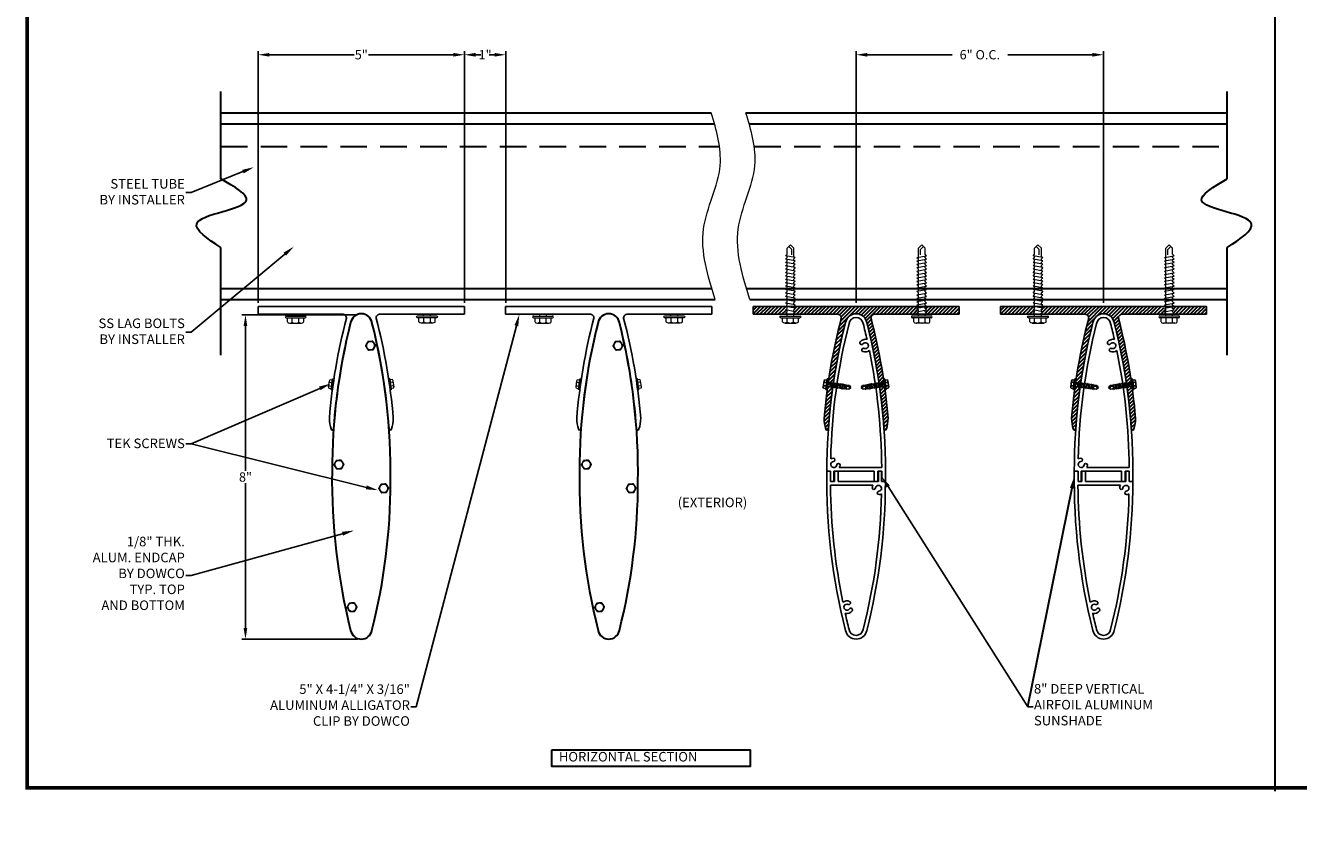
# Model space of a CAD drawing. Extents: x -38 to 187, y -5 to 141.
# Drawn here: x -38 to 82, y -5 to 72 of the extents above; entities that cross this region are included whole.
import ezdxf
from ezdxf import colors
from ezdxf.entities.mleader import LeaderData, LeaderLine
from ezdxf.math import Vec2, Vec3

# ---------------------------------------------------------------- set-up
doc = ezdxf.new("R2010")
doc.units = 0
doc.header["$MEASUREMENT"] = 0
doc.linetypes.add('HIDDEN', pattern=[0.375, 0.25, -0.125])
doc.layers.get('0').update_dxf_attribs({"linetype": 'CONTINUOUS'})
doc.layers.get('DEFPOINTS').update_dxf_attribs({"linetype": 'CONTINUOUS'})
doc.styles.get("Standard").update_dxf_attribs({"font": 'ARCHS.SHX'})
doc.dimstyles.get("Standard").update_dxf_attribs({"dimscale": 0.7, "dimtxt": 0.18, "dimasz": 1, "dimexe": 0.06, "dimexo": 0.0625, "dimgap": 0.09, "dimtad": 0, "dimtih": 1, "dimtoh": 1, "dimdec": 4, "dimzin": 0, "dimdsep": 46, "dimtxsty": 'Standard', "dimblk1": 'CLOSED', "dimblk2": 'CLOSED', "dimsah": 1, "dimcen": 0.09, "dimadec": 0, "dimazin": 0, "dimtfac": 1, "dimtdec": 4, "dimtofl": 0, "dimtmove": 0, "dimatfit": 3, "dimldrblk": 'CLOSED', "dimfxl": 1, "dimtolj": 1, "dimtzin": 0, "dimarcsym": 0})
pattern_1 = [(45, (127.49415, -4.64008), (-0.17152864, 0.17152864), [])]

# ---------------------------------------------------------------- blocks, each defined once
blk = doc.blocks.new('sseclip')
for p, q in [((14.104, 28.985), (14.104, 28.798)), ((14.104, 28.985), (19.104, 28.985)), ((14.104, 28.798), (16.165, 28.798)), ((19.104, 28.798), (17.043, 28.798)), ((19.104, 28.985), (19.104, 28.798))]:
    blk.add_line(p, q)
for centre, radius, start, end in [((16.154, 28.709), 0.0901, 336.2853, 82.8566), ((16.604, 28.546), 0.263, 11.1298, 168.8702), ((17.054, 28.709), 0.0901, 97.1434, 203.7147), ((29.7, 25.154), 13.916, 165.2351, 175.3844), ((30.558, 24.989), 14.663, 165.7536, 175.9739), ((2.933, 25.041), 14.376, 3.8982, 14.3225), ((3.508, 25.154), 13.916, 4.6156, 14.7649), ((16.768, 26.289), 0.939, 180.9255, 197.0183), ((16.44, 26.289), 0.939, 342.9817, 359.0745), ((15.901, 26.016), 0.0307, 183.9889, 3.6202), ((17.307, 26.017), 0.0312, 177.7766, 354.9109)]:
    blk.add_arc(centre, radius, start, end)
blk = doc.blocks.new('ssemnew')
for p, q in [((8.452, 25.187), (8.542, 25.187)), ((8.452, 25.187), (8.542, 25.187)), ((8.542, 25.187), (8.542, 24.937)), ((8.636, 25.187), (8.726, 25.187)), ((8.636, 25.187), (8.636, 24.937)), ((8.726, 25.187), (8.726, 24.937)), ((9.704, 25.187), (9.78, 25.187)), ((9.704, 25.187), (9.704, 24.937)), ((9.78, 25.187), (9.78, 24.937)), ((8.54, 24.847), (9.569, 24.847)), ((8.542, 24.937), (8.636, 24.937)), ((8.726, 24.937), (9.704, 24.937)), ((9.78, 24.937), (9.87, 24.937))]:
    blk.add_line(p, q)
for centre, radius, start, end in [((23.236, 24.958), 14.786, 179.1129, 194.2147), ((23.253, 24.963), 14.713, 180.451, 191.5877), ((-4.793, 24.936), 14.663, 345.7536, 0.005), ((9.592, 24.787), 0.0406, 173.5863, 353.5863), ((9.704, 24.774), 0.154, 151.5817, 173.5863), ((9.704, 24.774), 0.0725, 275.626, 173.5863), ((9.715, 24.662), 0.0406, 95.626, 275.626), ((-4.802, 24.939), 14.582, 345.7498, 358.8207), ((9.704, 24.774), 0.154, 275.6263, 298.341), ((8.937, 21.889), 0.154, 66.3748, 129.6007), ((8.937, 21.889), 0.0725, 66.3748, 324.3351), ((8.983, 21.993), 0.0406, 246.3748, 66.3748), ((8.937, 21.889), 0.154, 254.6361, 324.3351), ((23.253, 24.963), 14.713, 192.649, 194.2166), ((9.029, 21.823), 0.0406, 324.3351, 144.3351), ((9.161, 21.378), 0.263, 191.1298, 348.8702), ((9.161, 21.378), 0.173, 189.5273, 350.4727)]:
    blk.add_arc(centre, radius, start, end)
blk = doc.blocks.new('hex')
for points in [[(-25.222, 17.887), (-25.22, 17.892), (-25.217, 17.896), (-25.215, 17.901), (-25.213, 17.905), (-25.21, 17.909), (-25.208, 17.914), (-25.206, 17.918), (-25.204, 17.923), (-25.202, 17.927), (-25.2, 17.929), (-25.199, 17.931), (-25.198, 17.933), (-25.197, 17.936), (-25.196, 17.938), (-25.195, 17.94), (-25.194, 17.942), (-25.193, 17.944), (-25.192, 17.946), (-25.19, 17.949), (-25.189, 17.951), (-25.188, 17.953), (-25.187, 17.955), (-25.186, 17.958)], [(-25.179, 17.82), (-25.182, 17.825), (-25.184, 17.829), (-25.187, 17.833), (-25.19, 17.837), (-25.192, 17.841), (-25.195, 17.845), (-25.197, 17.849), (-25.2, 17.853), (-25.203, 17.857), (-25.205, 17.861), (-25.208, 17.866), (-25.211, 17.87), (-25.214, 17.874), (-25.216, 17.878), (-25.219, 17.883), (-25.222, 17.887)], [(-25.186, 17.958), (-25.184, 17.962), (-25.181, 17.966), (-25.179, 17.971), (-25.177, 17.975), (-25.175, 17.979), (-25.173, 17.984), (-25.17, 17.988), (-25.168, 17.992), (-25.166, 17.997), (-25.164, 18.001), (-25.161, 18.006), (-25.159, 18.01), (-25.157, 18.014), (-25.155, 18.019), (-25.152, 18.024), (-25.15, 18.028)], [(-25.136, 17.754), (-25.137, 17.756), (-25.138, 17.758), (-25.14, 17.76), (-25.141, 17.762), (-25.143, 17.765), (-25.144, 17.767), (-25.145, 17.769), (-25.147, 17.771), (-25.148, 17.773), (-25.149, 17.775), (-25.151, 17.777), (-25.152, 17.779), (-25.153, 17.781), (-25.155, 17.783), (-25.156, 17.785), (-25.157, 17.787), (-25.159, 17.789), (-25.16, 17.792), (-25.161, 17.794), (-25.163, 17.796), (-25.164, 17.798), (-25.165, 17.8), (-25.167, 17.802), (-25.168, 17.804), (-25.169, 17.806), (-25.171, 17.808), (-25.172, 17.81), (-25.173, 17.812), (-25.175, 17.814), (-25.176, 17.816), (-25.177, 17.818), (-25.179, 17.82)], [(-25.15, 18.028), (-25.145, 18.028), (-25.14, 18.029), (-25.135, 18.029), (-25.13, 18.029), (-25.125, 18.029), (-25.12, 18.03), (-25.115, 18.03), (-25.11, 18.03), (-25.105, 18.03), (-25.1, 18.031), (-25.095, 18.031), (-25.09, 18.031), (-25.086, 18.032), (-25.081, 18.032), (-25.076, 18.032), (-25.071, 18.032)], [(-25.056, 17.758), (-25.061, 17.758), (-25.066, 17.757), (-25.071, 17.757), (-25.076, 17.757), (-25.081, 17.757), (-25.086, 17.756), (-25.091, 17.756), (-25.096, 17.756), (-25.1, 17.756), (-25.105, 17.755), (-25.11, 17.755), (-25.115, 17.755), (-25.12, 17.755), (-25.125, 17.754), (-25.13, 17.754), (-25.136, 17.754)], [(-25.071, 18.032), (-25.069, 18.032), (-25.068, 18.032), (-25.067, 18.032), (-25.066, 18.033), (-25.064, 18.033), (-25.063, 18.033), (-25.062, 18.033), (-25.061, 18.033), (-25.06, 18.033), (-25.058, 18.033), (-25.057, 18.033), (-25.056, 18.033), (-25.055, 18.033), (-25.053, 18.033), (-25.052, 18.033), (-25.051, 18.033), (-25.05, 18.033), (-25.049, 18.033), (-25.047, 18.033), (-25.046, 18.034), (-25.045, 18.034), (-25.044, 18.034), (-25.042, 18.034), (-25.041, 18.034), (-25.04, 18.034), (-25.039, 18.034), (-25.038, 18.034), (-25.036, 18.034), (-25.035, 18.034), (-25.034, 18.034), (-25.033, 18.034), (-25.032, 18.034), (-25.03, 18.034), (-25.029, 18.034), (-25.028, 18.035), (-25.027, 18.035), (-25.025, 18.035), (-25.024, 18.035), (-25.023, 18.035), (-25.022, 18.035), (-25.021, 18.035), (-25.019, 18.035), (-25.018, 18.035), (-25.017, 18.035), (-25.016, 18.035), (-25.014, 18.035), (-25.013, 18.035), (-25.012, 18.035), (-25.011, 18.035), (-25.009, 18.035), (-25.008, 18.036), (-25.007, 18.036), (-25.006, 18.036), (-25.004, 18.036), (-25.003, 18.036), (-25.002, 18.036), (-25.001, 18.036), (-24.999, 18.036), (-24.998, 18.036), (-24.997, 18.036), (-24.995, 18.036), (-24.994, 18.036), (-24.993, 18.036), (-24.992, 18.036)], [(-24.977, 17.762), (-24.979, 17.762), (-24.98, 17.762), (-24.981, 17.762), (-24.982, 17.762), (-24.984, 17.762), (-24.985, 17.762), (-24.986, 17.762), (-24.988, 17.762), (-24.989, 17.761), (-24.99, 17.761), (-24.991, 17.761), (-24.993, 17.761), (-24.994, 17.761), (-24.995, 17.761), (-24.996, 17.761), (-24.998, 17.761), (-24.999, 17.761), (-25, 17.761), (-25.001, 17.761), (-25.003, 17.761), (-25.004, 17.761), (-25.005, 17.761), (-25.006, 17.761), (-25.008, 17.76), (-25.009, 17.76), (-25.01, 17.76), (-25.011, 17.76), (-25.012, 17.76), (-25.014, 17.76), (-25.015, 17.76), (-25.016, 17.76), (-25.017, 17.76), (-25.018, 17.76), (-25.02, 17.76), (-25.021, 17.76), (-25.022, 17.76), (-25.023, 17.76), (-25.025, 17.76), (-25.026, 17.76), (-25.027, 17.759), (-25.028, 17.759), (-25.029, 17.759), (-25.031, 17.759), (-25.032, 17.759), (-25.033, 17.759), (-25.034, 17.759), (-25.035, 17.759), (-25.037, 17.759), (-25.038, 17.759), (-25.039, 17.759), (-25.04, 17.759), (-25.042, 17.759), (-25.043, 17.759), (-25.044, 17.759), (-25.045, 17.759), (-25.046, 17.758), (-25.048, 17.758), (-25.049, 17.758), (-25.05, 17.758), (-25.051, 17.758), (-25.053, 17.758), (-25.054, 17.758), (-25.055, 17.758), (-25.056, 17.758)], [(-24.992, 18.036), (-24.989, 18.032), (-24.986, 18.028), (-24.983, 18.023), (-24.98, 18.019), (-24.978, 18.015), (-24.975, 18.011), (-24.972, 18.007), (-24.97, 18.003), (-24.967, 17.999), (-24.964, 17.995), (-24.962, 17.991), (-24.959, 17.986), (-24.956, 17.982), (-24.954, 17.978), (-24.951, 17.974), (-24.948, 17.97)], [(-24.941, 17.833), (-24.942, 17.83), (-24.943, 17.828), (-24.945, 17.826), (-24.946, 17.824), (-24.947, 17.822), (-24.948, 17.819), (-24.949, 17.817), (-24.95, 17.815), (-24.951, 17.813), (-24.952, 17.811), (-24.955, 17.806), (-24.957, 17.802), (-24.959, 17.798), (-24.961, 17.793), (-24.963, 17.789), (-24.966, 17.785), (-24.968, 17.78), (-24.97, 17.776), (-24.973, 17.771), (-24.975, 17.767), (-24.977, 17.762)], [(-24.948, 17.97), (-24.948, 17.969), (-24.947, 17.968), (-24.946, 17.967), (-24.946, 17.966), (-24.945, 17.965), (-24.944, 17.964), (-24.944, 17.963), (-24.943, 17.962), (-24.942, 17.96), (-24.942, 17.959), (-24.941, 17.958), (-24.94, 17.957), (-24.94, 17.956), (-24.939, 17.955), (-24.938, 17.954), (-24.938, 17.953), (-24.937, 17.952), (-24.936, 17.951), (-24.936, 17.95), (-24.935, 17.949), (-24.934, 17.948), (-24.934, 17.947), (-24.933, 17.946), (-24.932, 17.945), (-24.932, 17.944), (-24.931, 17.943), (-24.93, 17.942), (-24.93, 17.941), (-24.929, 17.94), (-24.928, 17.939), (-24.928, 17.938), (-24.927, 17.937), (-24.926, 17.936), (-24.926, 17.935), (-24.925, 17.934), (-24.924, 17.933), (-24.924, 17.932), (-24.923, 17.931), (-24.922, 17.93), (-24.922, 17.929), (-24.921, 17.928), (-24.92, 17.927), (-24.92, 17.926), (-24.919, 17.925), (-24.918, 17.924), (-24.918, 17.923), (-24.917, 17.922), (-24.916, 17.92), (-24.916, 17.919), (-24.915, 17.918), (-24.914, 17.917), (-24.914, 17.916), (-24.913, 17.915), (-24.912, 17.914), (-24.911, 17.913), (-24.911, 17.912), (-24.91, 17.911), (-24.909, 17.91), (-24.909, 17.909), (-24.908, 17.908), (-24.907, 17.907), (-24.907, 17.906), (-24.906, 17.904), (-24.905, 17.903)], [(-24.905, 17.903), (-24.908, 17.899), (-24.91, 17.894), (-24.912, 17.89), (-24.914, 17.885), (-24.917, 17.881), (-24.919, 17.876), (-24.921, 17.872), (-24.923, 17.868), (-24.926, 17.863), (-24.928, 17.859), (-24.93, 17.855), (-24.932, 17.85), (-24.934, 17.846), (-24.937, 17.842), (-24.939, 17.837), (-24.941, 17.833)]]:
    blk.add_lwpolyline(points)
for start, end in [(152.9763, 212.9763), (152.9763, 212.9763), (92.9763, 152.9763), (92.9763, 152.9763), (212.9763, 272.9763), (212.9763, 272.9763), (32.9763, 92.9763), (32.9763, 92.9763), (272.9763, 332.9763), (272.9763, 332.9763), (332.9763, 32.9763), (332.9763, 32.9763)]:
    blk.add_arc((-25.064, 17.895), 0.137, start, end)
blk = doc.blocks.new('10TEK1')
for p, q in [((-0.865, 0), (-0.8, 0.065)), ((-0.865, 0), (-0.8, -0.065)), ((-0.837, 0.028), (-0.783, -0.025)), ((-0.729, 0.065), (-0.8, 0.065)), ((-0.701, 0.093), (-0.729, 0.065)), ((-0.669, -0.093), (-0.701, 0.093)), ((-0.664, 0.065), (-0.696, 0.065)), ((-0.636, 0.093), (-0.664, 0.065)), ((-0.604, -0.093), (-0.636, 0.093)), ((-0.599, 0.065), (-0.631, 0.065)), ((-0.571, 0.093), (-0.599, 0.065)), ((-0.539, -0.093), (-0.571, 0.093)), ((-0.534, 0.065), (-0.566, 0.065)), ((-0.506, 0.093), (-0.534, 0.065)), ((-0.474, -0.093), (-0.506, 0.093)), ((-0.469, 0.065), (-0.501, 0.065)), ((-0.441, 0.093), (-0.469, 0.065)), ((-0.409, -0.093), (-0.441, 0.093)), ((-0.404, 0.065), (-0.436, 0.065)), ((-0.376, 0.093), (-0.404, 0.065)), ((-0.344, -0.093), (-0.376, 0.093)), ((-0.339, 0.065), (-0.371, 0.065)), ((-0.311, 0.093), (-0.339, 0.065)), ((-0.279, -0.093), (-0.311, 0.093)), ((-0.274, 0.065), (-0.306, 0.065)), ((-0.246, 0.093), (-0.274, 0.065)), ((-0.214, -0.093), (-0.246, 0.093)), ((-0.209, 0.065), (-0.241, 0.065)), ((-0.181, 0.093), (-0.209, 0.065)), ((-0.149, -0.093), (-0.181, 0.093)), ((-0.144, 0.065), (-0.176, 0.065)), ((-0.116, 0.093), (-0.144, 0.065)), ((-0.084, -0.093), (-0.116, 0.093)), ((-0.079, 0.065), (-0.111, 0.065)), ((-0.051, 0.093), (-0.079, 0.065)), ((-0.046, 0.065), (-0.051, 0.093)), ((0, 0.065), (-0.046, 0.065)), ((0, 0.183), (0, -0.183)), ((0.035, 0.183), (0.035, 0.178)), ((0.035, 0.178), (0.035, -0.178)), ((0.116, 0.155), (0.035, 0.155)), ((0.116, 0.065), (0.035, 0.065)), ((0.135, 0.11), (0.135, -0.11)), ((-0.674, -0.065), (-0.8, -0.065)), ((-0.681, -0.025), (-0.783, -0.025)), ((-0.669, -0.093), (-0.641, -0.065)), ((-0.609, -0.065), (-0.641, -0.065)), ((-0.604, -0.093), (-0.576, -0.065)), ((-0.544, -0.065), (-0.576, -0.065)), ((-0.539, -0.093), (-0.511, -0.065)), ((-0.479, -0.065), (-0.511, -0.065)), ((-0.474, -0.093), (-0.446, -0.065)), ((-0.414, -0.065), (-0.446, -0.065)), ((-0.409, -0.093), (-0.381, -0.065)), ((-0.349, -0.065), (-0.381, -0.065)), ((-0.344, -0.093), (-0.316, -0.065)), ((-0.284, -0.065), (-0.316, -0.065)), ((-0.279, -0.093), (-0.251, -0.065)), ((-0.219, -0.065), (-0.251, -0.065)), ((-0.214, -0.093), (-0.186, -0.065)), ((-0.154, -0.065), (-0.186, -0.065)), ((-0.149, -0.093), (-0.121, -0.065)), ((-0.089, -0.065), (-0.121, -0.065)), ((-0.084, -0.093), (-0.056, -0.065)), ((0, -0.065), (-0.056, -0.065)), ((0.116, -0.06), (0.035, -0.06)), ((0.116, -0.155), (0.035, -0.155)), ((0.035, -0.183), (0.035, -0.178))]:
    blk.add_line(p, q)
for centre, radius, start, end in [((0.017, 0.183), 0.0175, 0, 180), ((0.074, 0.11), 0.0612, 0, 46.8264), ((0.074, 0.11), 0.0612, 313.1736, 0), ((0.074, 0.02), 0.0612, 0, 46.8264), ((0.017, -0.183), 0.0175, 180, 0), ((0.074, -0.015), 0.0612, 313.1736, 0), ((0.074, -0.105), 0.0612, 0, 46.8264), ((0.074, -0.11), 0.0612, 313.1736, 0)]:
    blk.add_arc(centre, radius, start, end)
blk = doc.blocks.new('*D155')
at = {"color": 0, "lineweight": -2, "transparency": 16777216}
for p, q in [((-6.92, 44.9), (-17.82, 44.9)), ((-17.47, 43.85), (-17.47, 30.22)), ((-17.47, 15.41), (-17.47, 29.04)), ((-6.92, 14.36), (-17.82, 14.36))]:
    blk.add_line(p, q, dxfattribs=at)
at = {"color": 0, "lineweight": 15, "transparency": 16777216}
for points in [[(-17.65, 43.85), (-17.3, 43.85), (-17.47, 44.9)], [(-17.65, 15.41), (-17.3, 15.41), (-17.47, 14.36)]]:
    blk.add_solid(points, dxfattribs=at)
at = {"layer": 'DEFPOINTS', "color": 0, "lineweight": 15, "transparency": 16777216}
for p in [(-6.57, 44.9), (-17.47, 14.36), (-6.57, 14.36)]:
    blk.add_point(p, dxfattribs=at)
at = {"color": 0, "lineweight": 30, "transparency": 16777216, "insert": (-17.47, 29.63), "char_height": 0.875, "attachment_point": 5}
blk.add_mtext('\\A1;8"', dxfattribs=at)
blk = doc.blocks.new('*D175')
at = {"color": 0, "lineweight": -2, "transparency": 16777216}
for p, q in [((-16.27, 46.04), (-16.27, 69.75)), ((3.13, 46.04), (3.13, 69.75)), ((-15.22, 69.4), (-7.23, 69.4)), ((2.08, 69.4), (-5.9, 69.4))]:
    blk.add_line(p, q, dxfattribs=at)
at = {"color": 0, "lineweight": 15, "transparency": 16777216}
for points in [[(-15.22, 69.57), (-15.22, 69.22), (-16.27, 69.4)], [(2.08, 69.57), (2.08, 69.22), (3.13, 69.4)]]:
    blk.add_solid(points, dxfattribs=at)
at = {"layer": 'DEFPOINTS', "color": 0, "lineweight": 15, "transparency": 16777216}
for p in [(3.13, 69.4), (-16.27, 45.69), (3.13, 45.69)]:
    blk.add_point(p, dxfattribs=at)
at = {"color": 0, "lineweight": 30, "transparency": 16777216, "insert": (-6.57, 69.4), "char_height": 0.875, "attachment_point": 5}
blk.add_mtext('\\A1;5"', dxfattribs=at)
blk = doc.blocks.new('*D176')
at = {"color": 0, "lineweight": -2, "transparency": 16777216}
for p, q in [((3.13, 46.04), (3.13, 69.75)), ((7.02, 46.04), (7.02, 69.75)), ((4.18, 69.4), (4.67, 69.4)), ((5.97, 69.4), (5.48, 69.4))]:
    blk.add_line(p, q, dxfattribs=at)
at = {"color": 0, "lineweight": 15, "transparency": 16777216}
for points in [[(4.18, 69.57), (4.18, 69.22), (3.13, 69.4)], [(5.97, 69.57), (5.97, 69.22), (7.02, 69.4)]]:
    blk.add_solid(points, dxfattribs=at)
at = {"layer": 'DEFPOINTS', "color": 0, "lineweight": 15, "transparency": 16777216}
for p in [(7.02, 69.4), (3.13, 45.69), (7.02, 45.69)]:
    blk.add_point(p, dxfattribs=at)
at = {"color": 0, "lineweight": 30, "transparency": 16777216, "insert": (5.08, 69.4), "char_height": 0.875, "attachment_point": 5}
blk.add_mtext('\\A1;1"', dxfattribs=at)
blk = doc.blocks.new('*D177')
at = {"color": 0, "lineweight": -2, "transparency": 16777216}
for p, q in [((40.01, 46.04), (40.01, 69.75)), ((63.29, 46.04), (63.29, 69.75)), ((41.06, 69.4), (49.04, 69.4)), ((62.24, 69.4), (54.27, 69.4))]:
    blk.add_line(p, q, dxfattribs=at)
at = {"color": 0, "lineweight": 15, "transparency": 16777216}
for points in [[(41.06, 69.57), (41.06, 69.22), (40.01, 69.4)], [(62.24, 69.57), (62.24, 69.22), (63.29, 69.4)]]:
    blk.add_solid(points, dxfattribs=at)
at = {"layer": 'DEFPOINTS', "color": 0, "lineweight": 15, "transparency": 16777216}
for p in [(63.29, 69.4), (40.01, 45.69), (63.29, 45.69)]:
    blk.add_point(p, dxfattribs=at)
at = {"color": 0, "lineweight": 30, "transparency": 16777216, "insert": (51.65, 69.4), "char_height": 0.875, "attachment_point": 5}
blk.add_mtext('\\A1;6" O.C.', dxfattribs=at)
blk = doc.blocks.new('AR')
at = {"color": 7, "linetype": 'ByBlock', "lineweight": -2}
blk.add_lwpolyline([(60.31, 28.58), (56.15, 8)], dxfattribs=at)
at = {"color": 7, "lineweight": 15}
blk.add_solid([(60.13, 28.62), (60.54, 29.68), (60.5, 28.54)], dxfattribs=at)
blk = doc.blocks.new('SCR')
at = {"lineweight": 15}
for p, q in [((69.02, 50.31), (69.93, 50.47)), ((69.47, 51.5), (69.15, 51.18)), ((69.15, 50.33), (69.15, 51.18)), ((69.61, 51.31), (69.35, 51.05)), ((69.35, 50.54), (69.35, 51.05)), ((69.47, 51.5), (69.79, 51.18)), ((69.79, 50.61), (69.79, 51.18)), ((69.93, 50.47), (69.79, 50.61)), ((69.79, 50.29), (69.79, 50.45)), ((69.02, 50.31), (69.15, 50.17)), ((69.02, 49.99), (69.93, 50.15)), ((69.02, 49.99), (69.15, 49.86)), ((69.02, 49.67), (69.93, 49.83)), ((69.02, 49.67), (69.15, 49.54)), ((69.02, 49.35), (69.93, 49.51)), ((69.02, 49.35), (69.15, 49.22)), ((69.02, 49.03), (69.93, 49.19)), ((69.15, 50.02), (69.15, 50.17)), ((69.15, 49.7), (69.15, 49.86)), ((69.15, 49.38), (69.15, 49.54)), ((69.15, 49.06), (69.15, 49.22)), ((69.93, 50.15), (69.79, 50.29)), ((69.79, 49.97), (69.79, 50.13)), ((69.93, 49.83), (69.79, 49.97)), ((69.79, 49.65), (69.79, 49.81)), ((69.93, 49.51), (69.79, 49.65)), ((69.79, 49.33), (69.79, 49.49)), ((69.93, 49.19), (69.79, 49.33)), ((69.79, 49.01), (69.79, 49.17)), ((69.02, 49.03), (69.15, 48.9)), ((69.02, 48.71), (69.93, 48.87)), ((69.02, 48.71), (69.15, 48.58)), ((69.02, 48.4), (69.93, 48.56)), ((69.02, 48.4), (69.15, 48.26)), ((69.02, 48.08), (69.93, 48.24)), ((69.02, 48.08), (69.15, 47.94)), ((69.15, 48.74), (69.15, 48.9)), ((69.15, 48.42), (69.15, 48.58)), ((69.15, 48.1), (69.15, 48.26)), ((69.15, 47.78), (69.15, 47.94)), ((69.93, 48.87), (69.79, 49.01)), ((69.79, 48.69), (69.79, 48.85)), ((69.93, 48.56), (69.79, 48.69)), ((69.79, 48.37), (69.79, 48.53)), ((69.93, 48.24), (69.79, 48.37)), ((69.79, 48.05), (69.79, 48.21)), ((69.93, 47.92), (69.79, 48.05)), ((69.02, 47.76), (69.93, 47.92)), ((69.02, 47.76), (69.15, 47.62)), ((69.02, 47.44), (69.93, 47.6)), ((69.02, 47.44), (69.15, 47.3)), ((69.02, 47.12), (69.93, 47.28)), ((69.02, 47.12), (69.15, 46.98)), ((69.02, 46.8), (69.93, 46.96)), ((69.02, 46.8), (69.15, 46.66)), ((69.15, 47.46), (69.15, 47.62)), ((69.15, 47.14), (69.15, 47.3)), ((69.15, 46.82), (69.15, 46.98)), ((69.79, 47.73), (69.79, 47.89)), ((69.93, 47.6), (69.79, 47.73)), ((69.79, 47.42), (69.79, 47.57)), ((69.93, 47.28), (69.79, 47.42)), ((69.79, 47.1), (69.79, 47.26)), ((69.93, 46.96), (69.79, 47.1)), ((69.79, 46.78), (69.79, 46.94)), ((69.93, 46.64), (69.79, 46.78)), ((69.02, 46.48), (69.93, 46.64)), ((69.02, 46.48), (69.15, 46.35)), ((69.02, 46.16), (69.93, 46.32)), ((69.02, 46.16), (69.15, 46.03)), ((69.02, 45.84), (69.93, 46)), ((69.02, 45.84), (69.15, 45.71)), ((69.02, 45.52), (69.93, 45.68)), ((69.15, 46.5), (69.15, 46.66)), ((69.15, 46.19), (69.15, 46.35)), ((69.15, 45.87), (69.15, 46.03)), ((69.15, 45.55), (69.15, 45.71)), ((69.79, 46.46), (69.79, 46.62)), ((69.93, 46.32), (69.79, 46.46)), ((69.79, 46.14), (69.79, 46.3)), ((69.93, 46), (69.79, 46.14)), ((69.79, 45.82), (69.79, 45.98)), ((69.93, 45.68), (69.79, 45.82)), ((69.79, 45.5), (69.79, 45.66)), ((70.37, 44.79), (68.58, 44.79)), ((68.58, 44.62), (68.6, 44.62)), ((70.35, 44.62), (68.6, 44.62)), ((68.71, 44.23), (68.71, 44.62)), ((69.02, 45.52), (69.15, 45.39)), ((69.02, 45.2), (69.93, 45.36)), ((69.02, 45.2), (69.15, 45.07)), ((69.15, 45.23), (69.15, 45.39)), ((69.15, 44.79), (69.15, 45.07)), ((69.18, 44.23), (69.18, 44.62)), ((69.93, 45.36), (69.79, 45.5)), ((69.79, 45.18), (69.79, 45.34)), ((69.93, 45.05), (69.79, 45.18)), ((69.79, 45.02), (69.93, 45.05)), ((69.79, 44.79), (69.79, 45.02)), ((69.79, 44.23), (69.79, 44.62)), ((70.23, 44.23), (70.23, 44.62)), ((70.37, 44.62), (70.35, 44.62)), ((70.01, 44.13), (68.93, 44.13))]:
    blk.add_line(p, q, dxfattribs=at)
for centre, radius, start, end in [((68.58, 44.71), 0.0859, 90, 270), ((70.37, 44.71), 0.0859, 270, 90), ((68.93, 44.43), 0.3, 223.1736, 270), ((68.96, 44.43), 0.3, 270, 316.8264), ((69.4, 44.43), 0.3, 223.1736, 270), ((69.57, 44.43), 0.3, 270, 316.8264), ((70.01, 44.43), 0.3, 223.1736, 270), ((70.01, 44.43), 0.3, 270, 316.8264)]:
    blk.add_arc(centre, radius, start, end, dxfattribs=at)
blk = doc.blocks.new('scfnwe')
at = {"lineweight": 15}
for p, q in [((9.64, 44.79), (11.44, 44.79)), ((9.64, 44.62), (9.66, 44.62)), ((9.66, 44.62), (11.42, 44.62)), ((9.78, 44.23), (9.78, 44.62)), ((10.22, 44.79), (10.22, 44.96)), ((10.22, 44.23), (10.22, 44.62)), ((10.84, 44.23), (10.84, 44.62)), ((10.86, 44.79), (10.86, 44.96)), ((11.3, 44.23), (11.3, 44.62)), ((11.44, 44.62), (11.42, 44.62)), ((10, 44.13), (11.08, 44.13))]:
    blk.add_line(p, q, dxfattribs=at)
for centre, radius, start, end in [((9.64, 44.71), 0.0859, 90, 270), ((11.44, 44.71), 0.0859, 270, 90), ((10, 44.43), 0.3, 223.1736, 270), ((10, 44.43), 0.3, 270, 316.8264), ((10.44, 44.43), 0.3, 223.1736, 270), ((10.62, 44.43), 0.3, 270, 316.8264), ((11.05, 44.43), 0.3, 223.1736, 270), ((11.08, 44.43), 0.3, 270, 316.8264)]:
    blk.add_arc(centre, radius, start, end, dxfattribs=at)
blk = doc.blocks.new('ldceak')
at = {"lineweight": 15}
for p, q in [((-3.81, 37.89), (-3.94, 38.82)), ((-3.9, 38.52), (-3.94, 38.52)), ((-3.85, 38.84), (-3.85, 38.83)), ((-3.72, 37.91), (-3.85, 38.83)), ((-3.63, 38.8), (-3.84, 38.77)), ((-3.6, 38.55), (-3.81, 38.52)), ((-3.49, 38.12), (-3.57, 38.69)), ((-3.85, 38.19), (-3.89, 38.18)), ((-3.56, 38.23), (-3.76, 38.2)), ((-3.52, 38), (-3.73, 37.97)), ((-3.72, 37.9), (-3.72, 37.91))]:
    blk.add_line(p, q, dxfattribs=at)
for centre, radius, start, end in [((-3.9, 38.83), 0.0453, 7.9036, 187.9036), ((-3.73, 38.67), 0.158, 7.9036, 54.73), ((-3.72, 38.65), 0.158, 321.0771, 7.9036), ((-3.69, 38.42), 0.158, 7.9036, 54.73), ((-3.68, 38.33), 0.158, 321.0771, 7.9036), ((-3.77, 37.9), 0.0453, 187.9036, 7.9036), ((-3.65, 38.1), 0.158, 7.9036, 54.73), ((-3.65, 38.1), 0.158, 321.0771, 7.9036)]:
    blk.add_arc(centre, radius, start, end, dxfattribs=at)

msp = doc.modelspace()

# ---------------------------------------------------------------- hatches: boundary and pattern name
at = {"lineweight": 30}
h = msp.add_hatch(dxfattribs=at)
h.set_pattern_fill('ANSI31', color=256, scale=1.940625)
h.set_pattern_definition(pattern_1)
h.paths.add_polyline_path([(45.86562, 45.68729), (34.1474, 45.68729), (34.1474, 45.54752), (34.28241, 45.52371), (34.1474, 45.38796), (34.1474, 45.22841), (34.28241, 45.2046), (34.1474, 45.06885), (34.1474, 44.95955), (38.3023, 44.95955, -0.504138405), (38.57784, 44.4695, 0.043780949), (36.99865, 35.16172, 0.074154641), (37.17436, 34.10121, 0.683692186), (37.39294, 34.13834, -0.044762934), (39.00494, 44.17949, -0.82243611), (41.00808, 44.17949, -0.033900461), (42.37748, 36.74688, -0.011514232), (42.62364, 34.11554, 0.614382241), (42.83976, 34.10462, 0.073907967), (43.01437, 35.16172, 0.043780949), (41.43518, 44.4695, -0.504138405), (41.71072, 44.95955), (45.86562, 44.95955), (45.86562, 45.06885), (45.73061, 45.2046), (45.86562, 45.22841), (45.86562, 45.38796), (45.73061, 45.52371), (45.86562, 45.54752)])
h.paths.add_polyline_path([(33.50917, 45.5005), (33.50917, 45.66005), (33.35473, 45.68729), (30.30338, 45.68729), (30.30338, 44.95955), (33.50917, 44.95955), (33.50917, 45.02183), (33.37416, 45.04563), (33.50917, 45.18139), (33.50917, 45.34094), (33.37416, 45.36475)])
h.paths.add_polyline_path([(49.70963, 45.68729), (46.65828, 45.68729), (46.50384, 45.66005), (46.50384, 45.5005), (46.63885, 45.36475), (46.50384, 45.34094), (46.50384, 45.18139), (46.63885, 45.04563), (46.50384, 45.02183), (46.50384, 44.95955), (49.70963, 44.95955)])
h = msp.add_hatch(dxfattribs=at)
h.set_pattern_fill('ANSI31', color=256, scale=1.940625)
h.set_pattern_definition(pattern_1)
h.paths.add_polyline_path([(56.57605, 44.95955), (56.79667, 45.18139), (56.79667, 45.34094), (56.66166, 45.36475), (56.79667, 45.5005), (56.79667, 45.66005), (56.64223, 45.68729), (53.59088, 45.68729), (53.59088, 44.95955)])
h.paths.add_polyline_path([(57.4349, 45.68729), (57.4349, 45.54752), (57.56991, 45.52371), (57.4349, 45.38796), (57.4349, 45.22841), (57.56991, 45.2046), (57.4349, 45.06885), (57.4349, 44.95955), (61.50284, 44.95955, -0.584964364), (61.86534, 44.4695, 0.043780949), (60.28615, 35.16172, 0.074154641), (60.46186, 34.10121, 0.683692186), (60.68044, 34.13834, -0.044762934), (62.29244, 44.17949, -0.82243611), (64.29558, 44.17949, -0.033900461), (65.66498, 36.74688, -0.011514232), (65.91114, 34.11554, 0.614382241), (66.12726, 34.10462, 0.073907967), (66.30187, 35.16172, 0.043780949), (64.72268, 44.4695, -0.504138405), (64.99822, 44.95955), (69.15312, 44.95955), (69.15312, 45.06885), (69.01811, 45.2046), (69.15312, 45.22841), (69.15312, 45.38796), (68.85543, 45.68729)])
h.paths.add_polyline_path([(69.94578, 45.68729), (69.79134, 45.66005), (69.79134, 45.5005), (69.92635, 45.36475), (69.79134, 45.34094), (69.79134, 45.18139), (70.01197, 44.95955), (72.99713, 44.95955), (72.99713, 45.68729)])

# ---------------------------------------------------------------- linework, layer by layer
for p, q in [((79.39956, 140.6709), (79.39956, 0.0424)), ((-19.78407, 57.69845), (-19.78407, 65.95041)), ((74.93776, 57.69845), (74.93776, 65.95041)), ((-19.78407, 63.94276), (26.36529, 63.94276)), ((29.63028, 63.94276), (74.93776, 63.94276)), ((-19.78407, 62.90776), (26.66477, 62.90776)), ((29.92976, 62.90776), (74.93776, 62.90776)), ((-19.78407, 41.09436), (-19.78407, 51.23602)), ((74.93776, 41.09436), (74.93776, 51.23602)), ((-19.78407, 47.38276), (26.42819, 47.38276)), ((29.69318, 47.38276), (74.93776, 47.38276)), ((-19.78407, 46.34776), (26.75025, 46.34776)), ((30.01524, 46.34776), (74.93776, 46.34776)), ((-5.69341, 0.36525), (186.86638, 0.36525))]:
    msp.add_line(p, q, dxfattribs=at)
at = {"color": 7, "linetype": 'HIDDEN', "lineweight": 30, "ltscale": 10}
for p, q in [((-19.78407, 60.74688), (27.14307, 60.74688)), ((30.40806, 60.74688), (74.93776, 60.74688))]:
    msp.add_line(p, q, dxfattribs=at)
at = {"lineweight": 30, "const_width": 0.33981}
msp.add_lwpolyline([(-38.00917, 140.99375), (186.86638, 140.99375), (186.86638, 0.36525), (-38.00917, 0.36525), (-38.00917, 140.99375)], dxfattribs=at)
at = {"lineweight": 30}
msp.add_lwpolyline([(11.33064, 3.89622), (11.33064, 2.40106), (30.05974, 2.40106), (30.05974, 3.89622)], close=True, dxfattribs=at)
for centre, radius, start, end in [((-6.56849, 43.98245), 1.02077, 11.1297736, 168.8702264), ((16.71901, 43.98245), 1.02077, 11.1297736, 168.8702264), ((47.59118, 30.174), 56.91148, 165.7535935, 180.0049553), ((-61.19905, 30.08724), 57.38925, 359.1129354, 14.2146653), ((70.87868, 30.174), 56.91148, 165.7535935, 180.0049553), ((-37.91155, 30.08724), 57.38925, 359.1129354, 14.2146653), ((48.06207, 29.2806), 57.38925, 179.1129354, 194.2146653), ((71.34957, 29.2806), 57.38925, 179.1129354, 194.2146653), ((-60.72816, 29.19384), 56.91148, 345.7535935, 0.0049553), ((-37.44066, 29.19384), 56.91148, 345.7535935, 0.0049553), ((-6.56849, 15.3854), 1.02077, 191.1297736, 348.8702264), ((16.71901, 15.3854), 1.02077, 191.1297736, 348.8702264)]:
    msp.add_arc(centre, radius, start, end, dxfattribs=at)
at = {"color": 7, "lineweight": 15}
for points in [[(26.75025, 46.34776), (25.64528, 53.0155), (27.20693, 58.97429), (26.36529, 63.94276)], [(30.01524, 46.34776), (28.91027, 53.0155), (30.47192, 58.97429), (29.63028, 63.94276)]]:
    msp.add_spline(points, degree=3, dxfattribs=at)
at = {"color": 7, "lineweight": 30}
for points in [[(-19.78407, 51.23602), (-22.06369, 53.4859), (-17.36907, 55.68792), (-19.78407, 57.69845)], [(74.93776, 51.23602), (77.21738, 53.4859), (72.52276, 55.68792), (74.93776, 57.69845)]]:
    msp.add_spline(points, degree=3, dxfattribs=at)

# ---------------------------------------------------------------- block references
at = {"color": 7, "lineweight": 15, "xscale": -1}
for name, p in [('SCR', (103.30052, 0)), ('SCR', (126.58802, 0)), ('scfnwe', (10.15052, 0)), ('scfnwe', (33.43802, 0)), ('ldceak', (-13.13698, 0)), ('ldceak', (10.15052, 0))]:
    msp.add_blockref(name, p, dxfattribs=at)
at = {"color": 7, "lineweight": 15}
for name, p in [('SCR', (-23.2875, 0)), ('SCR', (0, 0)), ('scfnwe', (-23.2875, 0)), ('scfnwe', (0, 0)), ('ldceak', (0, 0)), ('ldceak', (23.2875, 0))]:
    msp.add_blockref(name, p, dxfattribs=at)
at = {"lineweight": 30}
for name, p, xscale, yscale, zscale in [('sseclip', (-71.01323, -66.81265), 3.881249999999999, 3.881249999999999, 3.881249999999999), ('sseclip', (-47.72573, -66.81265), 3.881249999999999, 3.881249999999999, 3.881249999999999), ('sseclip', (-24.43823, -66.81265), 3.881249999999999, 3.881249999999999, 3.881249999999999), ('sseclip', (-1.15073, -66.81265), 3.881249999999999, 3.881249999999999, 3.881249999999999), ('hex', (67.25717, -10.09241), 2.9109375, 2.9109375, 2.9109375), ('hex', (90.54467, -10.09241), 2.9109375, 2.9109375, 2.9109375), ('hex', (64.28133, -21.28943), 2.9109375, 2.9109375, 2.9109375), ('hex', (87.56883, -21.28943), 2.9109375, 2.9109375, 2.9109375), ('ssemnew', (4.45068, -67.58891), 3.881249999999999, 3.881249999999999, 3.881249999999999), ('ssemnew', (27.73818, -67.58891), 3.881249999999999, 3.881249999999999, 3.881249999999999), ('hex', (68.49864, -23.52579), 2.9109375, 2.9109375, 2.9109375), ('hex', (91.78614, -23.52579), 2.9109375, 2.9109375, 2.9109375), ('hex', (65.5228, -34.72283), 2.9109375, 2.9109375, 2.9109375), ('hex', (88.8103, -34.72283), 2.9109375, 2.9109375, 2.9109375)]:
    msp.add_blockref(name, p, dxfattribs=dict(at, xscale=xscale, yscale=yscale, zscale=zscale))
for name, p, xscale, yscale, zscale, rotation in [('ssemnew', (75.56233, 126.95676), 3.881249999999999, 3.881249999999999, 3.881249999999999, 180), ('ssemnew', (98.84983, 126.95676), 3.881249999999999, 3.881249999999999, 3.881249999999999, 180), ('10TEK1', (37.29897, 38.35673), 2.587312339891468, 2.587312339891468, 2.587312339891468, 172.0964486321491), ('10TEK1', (42.68392, 38.35673), -2.587312339891465, 2.587312339891467, 2.587312339891467, 187.9035513678509), ('10TEK1', (60.59873, 38.35673), 2.587312339891468, 2.587312339891468, 2.587312339891468, 172.0964486321491), ('10TEK1', (65.98368, 38.35673), -2.587312339891465, 2.587312339891467, 2.587312339891467, 187.9035513678509)]:
    msp.add_blockref(name, p, dxfattribs=dict(at, xscale=xscale, yscale=yscale, zscale=zscale, rotation=rotation))
at = {"color": 7, "lineweight": 30}
msp.add_blockref('AR', (0, 0), dxfattribs=at)

# ---------------------------------------------------------------- texts
at = {"lineweight": 30}
for s, p in [('(EXTERIOR)', (23.21312, 26.78958)), ('HORIZONTAL SECTION', (12.02569, 2.83855))]:
    msp.add_text(s, height=0.9, dxfattribs=at).set_placement(p)

# ---------------------------------------------------------------- dimensions: what is measured, and where the dimension line sits
at = {"color": 7, "lineweight": 30}
for base, p1, p2, text, picture, middle in [((63.29401, 69.39608), (40.00651, 45.68729), (63.29401, 45.68729), '6" O.C.', '*D177', (51.65026, 69.39608)), ((3.13463, 69.39608), (-16.27162, 45.68729), (3.13463, 45.68729), '5"', '*D175', (-6.56849, 69.39608)), ((7.01588, 69.39608), (3.13463, 45.68729), (7.01588, 45.68729), '1"', '*D176', (5.07526, 69.39608))]:
    dim = msp.add_linear_dim(base=base, p1=p1, p2=p2, text=text, dimstyle='Standard', override={"dimtxt": 1.25, "dimasz": 1.5, "dimexe": 0.5, "dimexo": 0.5, "dimlunit": 4, "dimsah": 0}, dxfattribs=at)
    dim.commit()
    dim.dimension.update_dxf_attribs({"geometry": picture, "text_midpoint": middle})
dim = msp.add_linear_dim(base=(-17.47156, 14.36463), p1=(-6.56849, 44.89894), p2=(-6.56849, 14.36463), angle=90, text='8"', dimstyle='Standard', override={"dimtxt": 1.25, "dimasz": 1.5, "dimexe": 0.5, "dimexo": 0.5, "dimlunit": 4, "dimsah": 0}, dxfattribs=at)
dim.commit()
dim.dimension.update_dxf_attribs({"geometry": '*D155', "text_midpoint": (-17.47156, 29.63178)})

# ---------------------------------------------------------------- leaders
ml = msp.add_multileader_mtext('Standard', dxfattribs=at)
ml.set_content('STEEL TUBE\\PBY INSTALLER', color=7)
ml.set_leader_properties()
ml.build(insert=Vec2(0, 0))
ml.multileader.update_dxf_attribs({"text_left_attachment_type": 2, "text_right_attachment_type": 2, "dogleg_length": 0.5, "arrow_head_size": 1.125})
ctx = ml.context
ctx.base_point, ctx.char_height, ctx.arrow_head_size, ctx.landing_gap_size, ctx.plane_origin = Vec3(-34.85576, 56.42163), 0.9, 1.125, 0.09, Vec3(-16.67059, 58.80913)
ctx.left_attachment, ctx.right_attachment, ctx.text_align_type = 2, 2, 2
notes = []
notes.append((ctx, [(0, (1, 1, 0), (-22.58826, 56.42163), (-1, 0), 0.5, [(0, [(-16.67059, 58.80913)], 0, [])])]))
ctx.mtext.insert, ctx.mtext.alignment, ctx.mtext.flow_direction = Vec3(-23.17826, 57.69663), 3, 5
ml = msp.add_multileader_mtext('Standard', dxfattribs=at)
ml.set_content('SS LAG BOLTS\\PBY INSTALLER', color=7)
ml.set_leader_properties()
ml.build(insert=Vec2(0, 0))
ml.multileader.update_dxf_attribs({"text_left_attachment_type": 2, "text_right_attachment_type": 2, "dogleg_length": 0.5, "arrow_head_size": 1.125})
ctx = ml.context
ctx.base_point, ctx.char_height, ctx.arrow_head_size, ctx.landing_gap_size, ctx.plane_origin = Vec3(-35.26826, 43.28249), 0.9, 1.125, 0.09, Vec3(-13.06583, 54.43565)
ctx.left_attachment, ctx.right_attachment, ctx.text_align_type = 2, 2, 2
notes.append((ctx, [(0, (1, 1, 0), (-22.58826, 43.28249), (-1, 0), 0.5, [(0, [(-12.90627, 51.33845)], 0, [])])]))
ctx.mtext.insert, ctx.mtext.alignment, ctx.mtext.flow_direction = Vec3(-23.17826, 44.55749), 3, 5
ml = msp.add_multileader_mtext('Standard', dxfattribs=at)
ml.set_content('5" X 4-1/4" X 3/16"\\PALUMINUM ALLIGATOR\\PCLIP BY DOWCO', color=7)
ml.set_leader_properties()
ml.build(insert=Vec2(0, 0))
ml.multileader.update_dxf_attribs({"text_left_attachment_type": 2, "text_right_attachment_type": 2, "dogleg_length": 0.5, "arrow_head_size": 1.125})
ctx = ml.context
ctx.base_point, ctx.char_height, ctx.arrow_head_size, ctx.landing_gap_size, ctx.plane_origin = Vec3(-19.70917, 8.00081), 0.9, 1.125, 0.09, Vec3(8.3096, 44.95955)
ctx.left_attachment, ctx.right_attachment, ctx.text_align_type = 2, 2, 2
notes.append((ctx, [(0, (1, 1, 0), (-1.40417, 8.00081), (-1, 0), 0.5, [(0, [(8.3096, 44.95955)], 0, [])])]))
ctx.mtext.insert, ctx.mtext.alignment, ctx.mtext.flow_direction = Vec3(-1.99417, 10.10081), 3, 5
ml = msp.add_multileader_mtext('Standard', dxfattribs=at)
ml.set_content('TEK SCREWS', color=7)
ml.set_leader_properties()
ml.build(insert=Vec2(0, 0))
ml.multileader.update_dxf_attribs({"text_left_attachment_type": 2, "text_right_attachment_type": 2, "dogleg_length": 0.5, "arrow_head_size": 1.125})
ctx = ml.context
ctx.base_point, ctx.char_height, ctx.arrow_head_size, ctx.landing_gap_size, ctx.plane_origin = Vec3(-33.54326, 32.76168), 0.9, 1.125, 0.09, Vec3(-9.44473, 38.42247)
ctx.left_attachment, ctx.right_attachment, ctx.text_align_type = 2, 2, 2
notes.append((ctx, [(0, (1, 1, 0), (-22.58826, 32.76168), (-1, 0), 0.5, [(0, [(-9.44473, 38.42247)], 0, [])])]))
ctx.mtext.insert, ctx.mtext.alignment, ctx.mtext.flow_direction = Vec3(-23.17826, 33.24918), 3, 5
ml = msp.add_multileader_mtext('Standard', dxfattribs=at)
ml.set_content('', color=7)
ml.set_leader_properties()
ml.build(insert=Vec2(0, 0))
ml.multileader.update_dxf_attribs({"text_left_attachment_type": 2, "text_right_attachment_type": 2, "dogleg_length": 0.5, "arrow_head_size": 1.125})
ctx = ml.context
ctx.base_point, ctx.char_height, ctx.arrow_head_size, ctx.landing_gap_size, ctx.plane_origin = Vec3(-23.26826, 32.76168), 0.9, 1.125, 0.09, Vec3(-5.00107, 28.38457)
ctx.left_attachment, ctx.right_attachment, ctx.text_align_type = 2, 2, 2
notes.append((ctx, [(0, (1, 1, 0), (-22.58826, 32.76168), (-1, 0), 0.5, [(0, [(-5.00107, 28.38457)], 0, [])])]))
ctx.mtext.insert, ctx.mtext.alignment, ctx.mtext.flow_direction = Vec3(-23.17826, 33.21168), 3, 5
ml = msp.add_multileader_mtext('Standard', dxfattribs=at)
ml.set_content('8" DEEP VERTICAL \\PAIRFOIL ALUMINUM\\PSUNSHADE', color=7)
ml.set_leader_properties()
ml.build(insert=Vec2(0, 0))
ml.multileader.update_dxf_attribs({"text_left_attachment_type": 2, "text_right_attachment_type": 2, "dogleg_length": 0.5, "arrow_head_size": 1.125})
ctx = ml.context
ctx.base_point, ctx.char_height, ctx.arrow_head_size, ctx.landing_gap_size, ctx.plane_origin = Vec3(56.65452, 8.00081), 0.9, 1.125, 0.09, Vec3(42.409, 29.68392)
ctx.left_attachment, ctx.right_attachment = 2, 2
notes.append((ctx, [(0, (1, 1, 0), (56.15452, 8.00081), (1, 0), 0.5, [(0, [(42.409, 29.68392)], 0, [])])]))
ctx.mtext.insert, ctx.mtext.flow_direction = Vec3(56.74452, 10.13831), 5
ml = msp.add_multileader_mtext('Standard', dxfattribs=at)
ml.set_content('1/8" THK.\\PALUM. ENDCAP\\PBY DOWCO \\PTYP. TOP \\PAND BOTTOM', color=7)
ml.set_leader_properties()
ml.build(insert=Vec2(0, 0))
ml.multileader.update_dxf_attribs({"text_left_attachment_type": 2, "text_right_attachment_type": 2, "dogleg_length": 0.5, "arrow_head_size": 1.125})
ctx = ml.context
ctx.base_point, ctx.char_height, ctx.arrow_head_size, ctx.landing_gap_size, ctx.plane_origin = Vec3(-35.08076, 20.34773), 0.9, 1.125, 0.09, Vec3(-7.24955, 24.59313)
ctx.left_attachment, ctx.right_attachment, ctx.text_align_type = 2, 2, 2
notes.append((ctx, [(0, (1, 1, 0), (-22.58826, 20.34773), (-1, 0), 0.5, [(0, [(-7.24955, 24.59313)], 0, [])])]))
ctx.mtext.insert, ctx.mtext.alignment, ctx.mtext.flow_direction = Vec3(-23.17826, 24.00398), 3, 5
for ctx, leaders in notes:
    for number, flags, end, landing, length, lines in leaders:
        leader = LeaderData()
        leader.index, (leader.has_last_leader_line, leader.has_dogleg_vector, leader.attachment_direction) = number, flags
        leader.last_leader_point, leader.dogleg_vector, leader.dogleg_length = Vec3(end), Vec3(landing), length
        for number, points, colour, breaks in lines:
            line = LeaderLine()
            line.index, line.vertices, line.color, line.breaks = number, Vec3.list(points), colors.encode_raw_color(colour), breaks
            leader.lines.append(line)
        ctx.leaders.append(leader)

doc.saveas('drawing.dxf')
